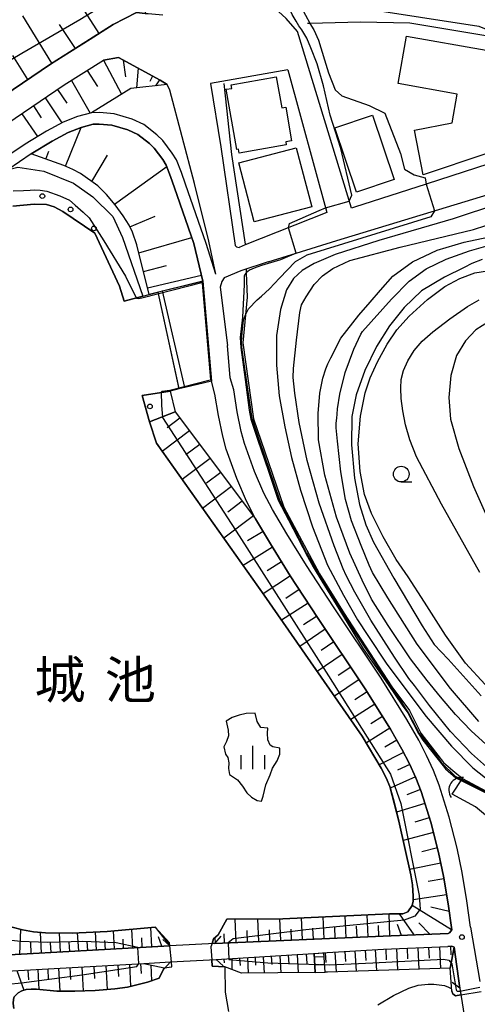
# Model space of a CAD drawing. Extents: x -22000 to -20000, y 93000 to 94500.
# Drawn here: x -21887 to -21814, y 94102 to 94260 of the extents above; entities that cross this region are included whole.
import ezdxf
from ezdxf.enums import TextEntityAlignment as Align

# ---------------------------------------------------------------- set-up
doc = ezdxf.new("R2010")
doc.units = 0
for name, color, linetype in [('2101000', 7, 'Continuous'), ('2203000', 5, 'Continuous'), ('2203990', 5, 'Continuous'), ('2214000', 3, 'Continuous'), ('2214111', 3, 'Continuous'), ('2214121', 3, 'Continuous'), ('2214990', 3, 'Continuous'), ('3001000', 4, 'Continuous'), ('4219000', 6, 'Continuous'), ('4219990', 1, 'Continuous'), ('5101000', 4, 'Continuous'), ('5101001', 4, 'Continuous'), ('5105000', 4, 'Continuous'), ('5105001', 4, 'Continuous'), ('6101110', 6, 'Continuous'), ('6101121', 6, 'Continuous'), ('6101990', 6, 'Continuous'), ('6110000', 1, 'Continuous'), ('6110110', 1, 'Continuous'), ('6110120', 1, 'Continuous'), ('6110990', 1, 'Continuous'), ('6301000', 3, 'Continuous'), ('6331000', 2, 'Continuous'), ('6334000', 2, 'Continuous'), ('7101000', 4, 'Continuous'), ('7102000', 2, 'Continuous'), ('7102001', 8, 'Continuous'), ('7312000', 4, 'Continuous'), ('8151000', 5, 'Continuous')]:
    doc.layers.add(name, color=color, linetype=linetype)
doc.styles.add('ＭＳ ゴシック', font='txt')

# ---------------------------------------------------------------- blocks, each defined once
blk = doc.blocks.new('611099')
at = {"layer": '6110990'}
blk.add_circle((0, 0), 0.15, dxfattribs=at)
blk = doc.blocks.new('633100')
at = {"layer": '6331000'}
blk.add_lwpolyline([(0, -0.5), (0.67, -0.5)], dxfattribs=at)
blk.add_circle((0, 0), 0.5, dxfattribs=at)
blk = doc.blocks.new('633400')
at = {"layer": '6334000'}
for points in [[(0, -0.75), (0, 0.75)], [(-0.75, -0.75), (-0.75, 0.15)], [(0.75, -0.75), (0.75, 0.15)]]:
    blk.add_lwpolyline(points, dxfattribs=at)
blk = doc.blocks.new('731200')
at = {"layer": '7312000'}
blk.add_circle((0, 0), 0.15, dxfattribs=at)
blk = doc.blocks.new('421900')
at = {"layer": '4219990'}
blk.add_arc((-0.313, 0), 0.812, 292.61987, 67.38013, dxfattribs=at)

msp = doc.modelspace()

# ---------------------------------------------------------------- linework, layer by layer
at = {"layer": '2101000', "flags": 128}
for points in [[(-21781.51, 94246.29), (-21782.46, 94246.03), (-21788.34, 94244.14), (-21810.02, 94237.19), (-21822.05, 94233.32), (-21833.46, 94229.66), (-21833.97, 94229.5), (-21842.59, 94257.69), (-21844.39, 94259.76), (-21847.49, 94262.6), (-21849.67, 94266.68), (-21849.22, 94271.28), (-21847.58, 94277.66)], [(-21973.22, 94193.78), (-21970.2, 94195.44), (-21962.1, 94200.48), (-21948.51, 94208.92), (-21911.96, 94232.24), (-21882.06, 94252.51), (-21879.01, 94254.43), (-21875.75, 94256.49), (-21872.06, 94258.81), (-21868.31, 94260.74), (-21866.96, 94260.61), (-21866.47, 94260.57), (-21864.13, 94260.35)], [(-21971.04, 94189.52), (-21967.85, 94192.19), (-21959.93, 94197.12), (-21946.38, 94205.54), (-21909.76, 94228.9), (-21879.87, 94249.17), (-21873.62, 94253.11)], [(-21855.65, 94218.92), (-21856.79, 94224.24), (-21859.03, 94233.42), (-21863.02, 94248.33), (-21863.45, 94249.24), (-21864.53, 94249.95), (-21871.2, 94253.53), (-21873.62, 94253.11)], [(-21844.15, 94251.58), (-21856.48, 94249.38)], [(-21844.15, 94251.58), (-21837.91, 94228.81)], [(-21856.48, 94249.38), (-21854.82, 94239.29), (-21852.57, 94223.55), (-21852.32, 94223.3), (-21851.93, 94223.22)], [(-21847.3, 94220.94), (-21842.8, 94222.31), (-21836.3, 94224.3), (-21809.15, 94232.57), (-21788.53, 94238.86), (-21770.84, 94244.25), (-21761.63, 94247.08)], [(-21855.65, 94218.92), (-21857.2, 94223.82), (-21860.5, 94233.3), (-21861.13, 94235.19), (-21861.93, 94237.19), (-21862.6, 94238.3), (-21864.1, 94240.28), (-21865.05, 94241.22), (-21867.16, 94242.84), (-21869.03, 94243.72), (-21871.92, 94244.56), (-21874.24, 94244.79), (-21875.51, 94244.74), (-21877.77, 94244.14), (-21880.04, 94243.24), (-21882.73, 94241.81), (-21886.14, 94239.72), (-21895.72, 94233.3)], [(-21859.17, 94223.83), (-21862.26, 94232.71), (-21862.87, 94234.55), (-21863.6, 94236.37), (-21864.13, 94237.26), (-21865.5, 94239.05), (-21866.27, 94239.82), (-21868.13, 94241.25), (-21869.69, 94241.98), (-21872.27, 94242.73), (-21874.3, 94242.93), (-21875.24, 94242.9), (-21877.19, 94242.38), (-21879.26, 94241.56), (-21881.81, 94240.2), (-21885.14, 94238.16), (-21888.92, 94235.62)], [(-21837.91, 94228.81), (-21850.95, 94223.61), (-21851.93, 94223.22)], [(-21849.28, 94179.88), (-21850.74, 94182.67), (-21852.29, 94186.32), (-21853.97, 94190.99), (-21854.54, 94193.09), (-21855.22, 94196.38), (-21855.78, 94199.8), (-21856.35, 94201.87), (-21857.74, 94217.83), (-21859.17, 94223.83)], [(-21847.3, 94220.94), (-21851.65, 94219.48), (-21854.31, 94218.38), (-21854.71, 94217.79), (-21854.93, 94216.89), (-21853.78, 94207.56)], [(-21814.92, 94114.63), (-21815.51, 94118.84), (-21816.26, 94123.34), (-21817.06, 94127.27), (-21818.35, 94132.22), (-21819.93, 94137.34), (-21820.84, 94139.66), (-21821.95, 94142.06), (-21823.22, 94144.51), (-21825.1, 94147.83), (-21829.22, 94154.39), (-21836.86, 94165.78), (-21841.17, 94172.41), (-21844.32, 94177.44), (-21846.61, 94181.36), (-21847.97, 94183.98), (-21849.44, 94187.44), (-21851.05, 94191.91), (-21851.57, 94193.8), (-21852.21, 94196.93), (-21852.79, 94200.45), (-21853.33, 94202.41), (-21853.78, 94207.56)], [(-21817.94, 94114.21), (-21818.53, 94118.37), (-21819.27, 94122.78), (-21820.03, 94126.58), (-21821.29, 94131.38), (-21822.82, 94136.33), (-21823.65, 94138.47), (-21824.69, 94140.72), (-21825.9, 94143.06), (-21827.72, 94146.26), (-21831.78, 94152.73), (-21839.41, 94164.1), (-21843.75, 94170.77), (-21846.93, 94175.85), (-21849.28, 94179.88)], [(-21956.04, 94149.05), (-21954.83, 94146.87), (-21953.32, 94145.05), (-21952.64, 94144.34), (-21951.42, 94143.4), (-21949.89, 94142.51), (-21947.3, 94141.28), (-21943.27, 94139.54), (-21934.24, 94135.54), (-21919.57, 94129.22), (-21909.3, 94124.81), (-21902.65, 94121.78), (-21899.97, 94120.35), (-21898.32, 94119.27), (-21896.77, 94117.65), (-21895.47, 94115.93), (-21894.85, 94114.76), (-21893.47, 94111.39), (-21892.7, 94110.33), (-21891.57, 94110.04), (-21863.02, 94111.67)], [(-21814.92, 94114.63), (-21813.47, 94105.94)], [(-21855.81, 94112.05), (-21828.91, 94113.19), (-21818.5, 94113.63), (-21818.28, 94113.72), (-21817.94, 94114.21)], [(-21855.81, 94112.05), (-21863.02, 94111.67)], [(-21837.87, 94110.56), (-21828.82, 94111.12), (-21818.54, 94111.56)], [(-21817.56, 94111.45), (-21817.94, 94111.59), (-21818.54, 94111.56)], [(-21855.59, 94109.45), (-21840.02, 94110.42)], [(-21840.02, 94110.42), (-21837.87, 94110.56)], [(-21816.63, 94104.89), (-21817.56, 94111.45)], [(-21891.07, 94107.48), (-21867.16, 94108.85)], [(-21867.16, 94108.85), (-21862.88, 94109.1)], [(-21862.88, 94109.1), (-21855.59, 94109.45)], [(-21816.63, 94104.89), (-21815.56, 94098.18)]]:
    msp.add_lwpolyline(points, dxfattribs=at)
at = {"layer": '2203000', "flags": 128}
for points in [[(-21855.81, 94112.05), (-21863.02, 94111.67)], [(-21862.88, 94109.1), (-21855.59, 94109.45)], [(-21816.63, 94104.89), (-21815.56, 94098.18)]]:
    msp.add_lwpolyline(points, dxfattribs=at)
at = {"layer": '2203990', "flags": 128}
for points in [[(-21855.81, 94112.05), (-21854.8, 94113.17)], [(-21863.02, 94111.67), (-21864.14, 94112.67)], [(-21862.88, 94109.1), (-21863.88, 94107.99)], [(-21855.59, 94109.45), (-21854.48, 94108.44)], [(-21816.63, 94104.89), (-21817.85, 94105.77)]]:
    msp.add_lwpolyline(points, dxfattribs=at)
at = {"layer": '2214000', "flags": 128}
for points in [[(-21839.78, 94107.37), (-21839.94, 94110.43)], [(-21838.18, 94107.42), (-21838.37, 94110.53)]]:
    msp.add_lwpolyline(points, dxfattribs=at)
at = {"layer": '2214111', "flags": 128}
msp.add_lwpolyline([(-21839.94, 94110.43), (-21838.37, 94110.53)], dxfattribs=at)
at = {"layer": '2214121', "flags": 128}
msp.add_lwpolyline([(-21839.78, 94107.37), (-21838.18, 94107.42)], dxfattribs=at)
at = {"layer": '2214990', "flags": 128}
for points in [[(-21839.91, 94109.87), (-21838.33, 94109.95)], [(-21839.84, 94108.62), (-21838.26, 94108.7)]]:
    msp.add_lwpolyline(points, dxfattribs=at)
at = {"layer": '3001000', "flags": 128}
for points in [[(-21826.52, 94249.39), (-21825.18, 94256.97), (-21812.45, 94254.71), (-21812.32, 94238.21), (-21822.48, 94234.83), (-21823.87, 94241.95), (-21817.89, 94243.12), (-21817.07, 94247.72), (-21826.52, 94249.39)], [(-21852.3, 94238.87), (-21853.97, 94248.48), (-21853.07, 94248.63), (-21853.17, 94249.21), (-21845.98, 94250.47), (-21845.12, 94245.49), (-21844.48, 94245.6), (-21843.54, 94240.22), (-21844.47, 94240.06), (-21844.39, 94239.6), (-21851.93, 94238.29), (-21852.04, 94238.92), (-21852.3, 94238.87)], [(-21836.64, 94242.31), (-21830.6, 94244.34), (-21827.14, 94234.09), (-21833.18, 94232.05), (-21836.64, 94242.31)], [(-21842.81, 94239.15), (-21840.32, 94229.7), (-21849.51, 94227.28), (-21851.99, 94236.73), (-21842.81, 94239.15)]]:
    msp.add_lwpolyline(points, close=True, dxfattribs=at)
at = {"layer": '5101000', "flags": 128}
for points in [[(-21816.2, 94138.38), (-21812.45, 94136.35), (-21808.3, 94132.9), (-21808.15, 94132.77), (-21805.97, 94127.16), (-21805.1, 94122.28), (-21804.47, 94115.8), (-21803.88, 94111.49), (-21802.59, 94107.16), (-21800.97, 94104.91), (-21799.27, 94102.99)], [(-21805.54, 94106.56), (-21806.82, 94110.85), (-21807.45, 94115.45), (-21808.08, 94121.87), (-21808.87, 94126.35), (-21810.66, 94130.96), (-21814.15, 94133.85), (-21817.88, 94135.89)]]:
    msp.add_lwpolyline(points, dxfattribs=at)
at = {"layer": '5101001', "flags": 128}
msp.add_lwpolyline([(-21817.88, 94135.89), (-21816.2, 94138.38)], dxfattribs=at)
at = {"layer": '5105000', "flags": 128}
for points in [[(-21867.3, 94215.43), (-21866.32, 94215.69), (-21864.92, 94216.07), (-21861.65, 94201.15), (-21861.54, 94200.61), (-21862.94, 94200.27)], [(-21866.24, 94195.37), (-21865.15, 94191.96), (-21847.94, 94167.68), (-21832.23, 94145.15), (-21829.22, 94140.04), (-21828.43, 94138.51)], [(-21846.6, 94140.03), (-21845.85, 94141.18), (-21845.39, 94142.25), (-21845.41, 94143.21), (-21846.56, 94143.44), (-21846.94, 94143.69), (-21847.35, 94144.57), (-21847.4, 94145.61), (-21847.32, 94146.44), (-21848.46, 94146.54), (-21849.03, 94147.46), (-21849.35, 94148.84), (-21850.8, 94148.74), (-21851.94, 94148.48), (-21853.03, 94148.13), (-21853.99, 94147.52), (-21853.66, 94146.08), (-21853.6, 94145.18), (-21853.95, 94144.29), (-21854.34, 94143.44), (-21854.12, 94142.28), (-21853.72, 94141.71), (-21853.58, 94140.88), (-21853.6, 94139.99), (-21853.48, 94139), (-21852.2, 94138.18), (-21851.4, 94137.18), (-21850.69, 94136.11), (-21849.93, 94135.4), (-21849.05, 94134.86), (-21848.36, 94134.77), (-21848.06, 94135.56), (-21847.64, 94137.37), (-21846.98, 94138.96), (-21846.6, 94140.03)], [(-21828.43, 94138.51), (-21827.84, 94137.12), (-21827.17, 94134.84), (-21826.39, 94131.56), (-21824.49, 94122.98), (-21824.23, 94121.4), (-21824.08, 94119.6), (-21824.12, 94118.78), (-21824.28, 94118.12), (-21824.95, 94117.09), (-21825.75, 94116.77), (-21827.87, 94116.76), (-21844.95, 94115.99), (-21853.91, 94115.89), (-21855.25, 94113.42), (-21856, 94112.79), (-21856.25, 94112.03)], [(-21862.98, 94111.67), (-21863.03, 94112.15), (-21865.32, 94114.63), (-21872.99, 94113.95), (-21878.59, 94113.66), (-21882.89, 94113.73), (-21884.81, 94113.9), (-21886.54, 94114.19), (-21888.22, 94114.63), (-21889.01, 94114.92), (-21889.8, 94115.42), (-21890.56, 94116.14)], [(-21887.96, 94101.62), (-21888.04, 94102.44), (-21887.99, 94103.12), (-21887.88, 94103.48), (-21887.24, 94104.14), (-21886.66, 94104.47), (-21885.96, 94104.65), (-21885.16, 94104.72), (-21884.3, 94104.71), (-21881.07, 94104.43), (-21878.2, 94104.41), (-21874.94, 94104.51), (-21871.79, 94104.76), (-21869.79, 94105.06), (-21866.57, 94105.86), (-21864.73, 94106.49), (-21863.89, 94108.12), (-21862.66, 94108.29), (-21862.74, 94109.1)], [(-21856.3, 94109.42), (-21856.24, 94108.39), (-21854.21, 94108.3), (-21854.18, 94104.25), (-21853.63, 94101.16)], [(-21829.73, 94102.24), (-21827.23, 94103.73), (-21824.77, 94104.91), (-21823.3, 94105.36), (-21821.73, 94105.52), (-21820.82, 94105.51), (-21819.12, 94105.3), (-21818.48, 94105.07), (-21818.05, 94104.81), (-21817.91, 94104.4)]]:
    msp.add_lwpolyline(points, dxfattribs=at)
at = {"layer": '5105001', "flags": 128}
for points in [[(-21888.07, 94229.81), (-21884.69, 94230.13), (-21882.72, 94230.05), (-21881.48, 94229.68), (-21880.12, 94228.95), (-21875, 94225.49), (-21871.07, 94217.01), (-21870.29, 94214.64), (-21867.3, 94215.43)], [(-21862.94, 94200.27), (-21867.41, 94199.58)], [(-21867.41, 94199.58), (-21866.24, 94195.37)], [(-21862.74, 94109.1), (-21862.98, 94111.67)], [(-21856.25, 94112.03), (-21856.43, 94111.48), (-21856.3, 94109.42)], [(-21817.91, 94104.4), (-21817.77, 94103.98), (-21817.35, 94103.69), (-21816.47, 94103.84)], [(-21816.47, 94103.84), (-21813.23, 94104.38)]]:
    msp.add_lwpolyline(points, dxfattribs=at)
at = {"layer": '6101110', "flags": 128}
for points in [[(-21864.68, 94276.24), (-21866.03, 94267.01), (-21866.96, 94260.61), (-21868.31, 94260.74), (-21872.06, 94258.81), (-21879.01, 94254.43), (-21882.06, 94252.51), (-21911.96, 94232.24), (-21948.51, 94208.92), (-21962.1, 94200.48), (-21970.2, 94195.44), (-21973.22, 94193.78), (-21981, 94192.04)], [(-21968.15, 94170.82), (-21971.76, 94176.54), (-21971.78, 94176.65), (-21973.02, 94182.04), (-21972.42, 94185.64), (-21971.04, 94189.52), (-21967.85, 94192.19), (-21959.93, 94197.12), (-21946.38, 94205.54), (-21909.76, 94228.9), (-21879.87, 94249.17), (-21873.62, 94253.11), (-21871.2, 94253.53), (-21864.53, 94249.95), (-21863.45, 94249.24)], [(-21866.32, 94215.69), (-21868.28, 94223.65), (-21868.96, 94225.67), (-21869.51, 94226.79), (-21870.46, 94228.27), (-21871.73, 94230), (-21873.14, 94231.69), (-21874.5, 94233.04), (-21877.27, 94235.04), (-21878.49, 94235.68), (-21879.94, 94236.3), (-21885.14, 94238.16)], [(-21862.13, 94196.93), (-21849.28, 94179.88), (-21846.93, 94175.85), (-21843.75, 94170.77), (-21839.41, 94164.1), (-21831.78, 94152.73), (-21827.72, 94146.26), (-21825.9, 94143.06), (-21824.69, 94140.72), (-21823.65, 94138.47), (-21822.82, 94136.33), (-21821.29, 94131.38), (-21820.03, 94126.58), (-21819.27, 94122.78), (-21818.53, 94118.37), (-21817.94, 94114.21), (-21818.28, 94113.72), (-21818.5, 94113.63), (-21828.91, 94113.19), (-21855.81, 94112.05)], [(-21863.02, 94111.67), (-21891.57, 94110.04), (-21892.7, 94110.33), (-21893.47, 94111.39), (-21894.85, 94114.76), (-21895.47, 94115.93), (-21896.77, 94117.65), (-21898.32, 94119.27), (-21899.97, 94120.35), (-21902.65, 94121.78), (-21909.3, 94124.81), (-21919.57, 94129.22), (-21934.24, 94135.54), (-21943.27, 94139.54), (-21947.3, 94141.28), (-21949.89, 94142.51), (-21951.42, 94143.4), (-21952.64, 94144.34), (-21953.32, 94145.05), (-21954.83, 94146.87), (-21956.04, 94149.05), (-21960.76, 94159.33), (-21963.77, 94166.13), (-21965.08, 94169.32)], [(-21838.37, 94110.53), (-21837.87, 94110.56), (-21828.82, 94111.12), (-21818.54, 94111.56), (-21817.94, 94111.59), (-21817.56, 94111.45)], [(-21855.59, 94109.45), (-21840.02, 94110.42), (-21839.94, 94110.43)], [(-21891.29, 94099.11), (-21892.64, 94106.9), (-21892.55, 94107.25), (-21892.09, 94107.39), (-21891.07, 94107.48), (-21867.16, 94108.85), (-21863.89, 94108.12)]]:
    msp.add_lwpolyline(points, dxfattribs=at)
at = {"layer": '6101121', "flags": 128}
for points in [[(-21863.45, 94249.24), (-21869.24, 94248.58), (-21875.51, 94244.74), (-21877.77, 94244.14), (-21880.04, 94243.24), (-21882.73, 94241.81), (-21886.14, 94239.72), (-21895.72, 94233.3)], [(-21885.14, 94238.16), (-21881.81, 94240.2), (-21879.26, 94241.56), (-21877.19, 94242.38), (-21875.24, 94242.9), (-21874.3, 94242.93), (-21872.27, 94242.73), (-21869.69, 94241.98), (-21868.13, 94241.25), (-21866.27, 94239.82), (-21865.5, 94239.05), (-21864.13, 94237.26), (-21863.6, 94236.37), (-21862.87, 94234.55), (-21862.26, 94232.71), (-21859.17, 94223.83), (-21857.74, 94217.83), (-21866.32, 94215.69)], [(-21855.81, 94112.05), (-21856.25, 94112.03), (-21856, 94112.79), (-21855.25, 94113.42), (-21853.91, 94115.89), (-21844.95, 94115.99), (-21827.87, 94116.76), (-21825.75, 94116.77), (-21824.95, 94117.09), (-21824.28, 94118.12), (-21824.12, 94118.78), (-21824.08, 94119.6), (-21824.23, 94121.4), (-21824.49, 94122.98), (-21826.39, 94131.56), (-21827.84, 94137.12), (-21828.43, 94138.51), (-21829.22, 94140.04), (-21832.23, 94145.15), (-21847.94, 94167.68), (-21865.15, 94191.96), (-21866.24, 94195.37), (-21862.13, 94196.93)], [(-21888.22, 94114.63), (-21886.54, 94114.19), (-21884.81, 94113.9), (-21882.89, 94113.73), (-21878.59, 94113.66), (-21872.99, 94113.95), (-21865.32, 94114.63), (-21863.02, 94111.67)], [(-21839.94, 94110.43), (-21839.78, 94107.37), (-21839.92, 94107.37), (-21851.52, 94107.28), (-21854.21, 94108.3), (-21856.24, 94108.39), (-21856.3, 94109.42), (-21855.59, 94109.45)], [(-21817.56, 94111.45), (-21818.19, 94108.07), (-21837.77, 94107.43), (-21838.18, 94107.42), (-21838.37, 94110.53)], [(-21863.89, 94108.12), (-21864.73, 94106.49), (-21866.57, 94105.86), (-21869.79, 94105.06), (-21871.79, 94104.76), (-21874.94, 94104.51), (-21878.2, 94104.41), (-21881.07, 94104.43), (-21884.3, 94104.71), (-21885.16, 94104.72), (-21885.96, 94104.65), (-21886.66, 94104.47), (-21887.24, 94104.14), (-21887.88, 94103.48), (-21887.99, 94103.12), (-21888.04, 94102.44), (-21887.96, 94101.62)]]:
    msp.add_lwpolyline(points, dxfattribs=at)
at = {"layer": '6101990', "flags": 128}
for points in [[(-21874.32, 94257.39), (-21879.44, 94265.5)], [(-21881.85, 94252.64), (-21886.52, 94260.22)], [(-21878.08, 94255.01), (-21880.61, 94258.84)], [(-21885.71, 94250.03), (-21888.12, 94253.88)], [(-21873.61, 94253.11), (-21870.71, 94247.69)], [(-21870.47, 94253.13), (-21870.09, 94250.48)], [(-21876.2, 94251.49), (-21874.57, 94248.9)], [(-21868.05, 94251.84), (-21868.3, 94248.69)], [(-21865.76, 94250.6), (-21866.22, 94249.74)], [(-21864.66, 94250.01), (-21865.3, 94249.03)], [(-21880.95, 94248.44), (-21879.47, 94246.25)], [(-21878.74, 94249.88), (-21875.73, 94244.68)], [(-21863.6, 94249.34), (-21863.64, 94249.28)], [(-21882.93, 94247.09), (-21880.27, 94243.12)], [(-21884.81, 94245.82), (-21883.54, 94243.94)], [(-21886.63, 94244.58), (-21884.16, 94240.93)], [(-21879.69, 94236.2), (-21877.19, 94242.38)], [(-21882.83, 94237.33), (-21882.35, 94238.57)], [(-21875.46, 94233.73), (-21872.97, 94237.97)], [(-21871.84, 94230.13), (-21863.5, 94236.12)], [(-21869.37, 94226.51), (-21865.33, 94228.22)], [(-21867.96, 94222.35), (-21859.5, 94224.79)], [(-21867.23, 94219.39), (-21863.51, 94220.34)], [(-21866.59, 94216.78), (-21857.96, 94218.78)], [(-21861.38, 94195.93), (-21863.41, 94194.4)], [(-21859.85, 94193.9), (-21864.21, 94190.63)], [(-21858.21, 94191.72), (-21860.42, 94190.06)], [(-21856.54, 94189.52), (-21861.03, 94186.14)], [(-21854.86, 94187.28), (-21857.13, 94185.56)], [(-21853.14, 94185), (-21857.76, 94181.53)], [(-21851.41, 94182.7), (-21853.74, 94180.93)], [(-21849.64, 94180.36), (-21854.39, 94176.78)], [(-21848.08, 94177.83), (-21850.58, 94176.37)], [(-21846.61, 94175.35), (-21851.3, 94172.43)], [(-21845.14, 94173), (-21847.42, 94171.58)], [(-21843.72, 94170.73), (-21848.09, 94167.9)], [(-21842.3, 94168.55), (-21844.45, 94167.15)], [(-21840.91, 94166.4), (-21845.13, 94163.66)], [(-21839.53, 94164.28), (-21841.61, 94162.94)], [(-21838.16, 94162.23), (-21842.23, 94159.49)], [(-21836.79, 94160.19), (-21838.81, 94158.84)], [(-21835.44, 94158.17), (-21839.44, 94155.49)], [(-21834.09, 94156.17), (-21836.08, 94154.84)], [(-21832.76, 94154.19), (-21836.69, 94151.55)], [(-21831.46, 94152.22), (-21833.44, 94150.97)], [(-21830.22, 94150.24), (-21834.08, 94147.81)], [(-21829.01, 94148.31), (-21830.89, 94147.12)], [(-21827.82, 94146.42), (-21831.58, 94144.06)], [(-21826.72, 94144.49), (-21828.64, 94143.4)], [(-21825.65, 94142.56), (-21829.52, 94140.56)], [(-21824.65, 94140.62), (-21826.62, 94139.72)], [(-21823.74, 94138.65), (-21827.76, 94136.82)], [(-21822.93, 94136.6), (-21825.09, 94135.75)], [(-21822.22, 94134.39), (-21826.76, 94132.98)], [(-21821.52, 94132.11), (-21823.85, 94131.39)], [(-21820.86, 94129.76), (-21825.71, 94128.49)], [(-21820.23, 94127.33), (-21822.7, 94126.69)], [(-21819.68, 94124.84), (-21824.68, 94123.83)], [(-21819.2, 94122.34), (-21821.72, 94121.92)], [(-21818.77, 94119.82), (-21824.11, 94118.99)], [(-21817.96, 94114.19), (-21824.28, 94118.12)], [(-21818.36, 94117.15), (-21821.27, 94117.85)], [(-21838.32, 94112.79), (-21838.47, 94116.28)], [(-21834.82, 94112.94), (-21834.97, 94116.44)], [(-21831.32, 94113.09), (-21831.47, 94116.59)], [(-21827.81, 94113.24), (-21827.96, 94116.75)], [(-21823.93, 94113.4), (-21826.29, 94116.77)], [(-21852.41, 94112.19), (-21852.57, 94115.91)], [(-21848.79, 94112.35), (-21848.94, 94115.94)], [(-21845.28, 94112.5), (-21845.42, 94115.98)], [(-21841.8, 94112.65), (-21841.95, 94116.12)], [(-21833.07, 94113.02), (-21833.15, 94114.77)], [(-21829.57, 94113.16), (-21829.64, 94114.92)], [(-21825.98, 94113.32), (-21826.61, 94115.04)], [(-21821.42, 94113.51), (-21823.18, 94115.3)], [(-21886.97, 94110.3), (-21886.82, 94114.26)], [(-21883.53, 94110.5), (-21883.67, 94113.8)], [(-21880.46, 94110.67), (-21880.62, 94113.69)], [(-21877.56, 94110.84), (-21877.74, 94113.71)], [(-21874.7, 94111), (-21874.88, 94113.85)], [(-21871.84, 94111.16), (-21872.02, 94114.04)], [(-21868.9, 94111.33), (-21869.08, 94114.3)], [(-21865.87, 94111.51), (-21866.05, 94114.56)], [(-21864.27, 94111.6), (-21864.79, 94113.11)], [(-21854.27, 94112.12), (-21854.33, 94113.56)], [(-21850.59, 94112.27), (-21850.66, 94114.1)], [(-21847.02, 94112.42), (-21847.09, 94114.19)], [(-21843.54, 94112.57), (-21843.61, 94114.31)], [(-21840.06, 94112.72), (-21840.13, 94114.46)], [(-21836.57, 94112.87), (-21836.65, 94114.61)], [(-21885.18, 94110.4), (-21885.23, 94112.19)], [(-21881.97, 94110.59), (-21882.05, 94112.15)], [(-21879, 94110.76), (-21879.08, 94112.21)], [(-21876.13, 94110.92), (-21876.22, 94112.35)], [(-21873.28, 94111.08), (-21873.37, 94112.5)], [(-21870.39, 94111.25), (-21870.48, 94112.71)], [(-21867.4, 94111.42), (-21867.49, 94112.92)], [(-21855.71, 94112.05), (-21855.75, 94113)], [(-21819.9, 94111.5), (-21819.75, 94108.02)], [(-21818.16, 94111.58), (-21818.1, 94110.23)], [(-21848.09, 94109.92), (-21847.93, 94107.31)], [(-21846.78, 94110), (-21846.7, 94108.66)], [(-21845.44, 94110.08), (-21845.27, 94107.33)], [(-21844.06, 94110.17), (-21843.97, 94108.75)], [(-21842.64, 94110.26), (-21842.47, 94107.35)], [(-21841.19, 94110.35), (-21841.09, 94108.85)], [(-21838.16, 94110.54), (-21838.06, 94108.98)], [(-21836.6, 94110.64), (-21836.41, 94107.48)], [(-21835.03, 94110.73), (-21834.93, 94109.13)], [(-21833.42, 94110.83), (-21833.22, 94107.58)], [(-21831.8, 94110.94), (-21831.69, 94109.29)], [(-21830.15, 94111.04), (-21829.94, 94107.69)], [(-21828.47, 94111.14), (-21828.4, 94109.44)], [(-21826.78, 94111.21), (-21826.63, 94107.8)], [(-21825.07, 94111.28), (-21825, 94109.57)], [(-21823.36, 94111.35), (-21823.21, 94107.91)], [(-21821.63, 94111.43), (-21821.56, 94109.7)], [(-21875.17, 94108.39), (-21875.06, 94106.45)], [(-21873.23, 94108.5), (-21873.02, 94104.67)], [(-21871.31, 94108.61), (-21871.21, 94106.74)], [(-21869.44, 94108.72), (-21869.28, 94105.19)], [(-21867.67, 94108.82), (-21867.58, 94107.23)], [(-21866.06, 94108.61), (-21865.95, 94106.08)], [(-21854.35, 94109.53), (-21854.31, 94108.91)], [(-21853.1, 94109.61), (-21853.09, 94107.87)], [(-21851.85, 94109.68), (-21851.78, 94108.52)], [(-21850.6, 94109.76), (-21850.46, 94107.29)], [(-21849.36, 94109.84), (-21849.28, 94108.57)], [(-21887.43, 94107.69), (-21886.34, 94104.55)], [(-21885.67, 94107.79), (-21885.58, 94106.24)], [(-21884.12, 94107.88), (-21883.95, 94104.68)], [(-21882.52, 94107.97), (-21882.42, 94106.25)], [(-21880.8, 94108.07), (-21880.6, 94104.42)], [(-21878.97, 94108.18), (-21878.87, 94106.29)], [(-21877.09, 94108.28), (-21876.87, 94104.45)]]:
    msp.add_lwpolyline(points, dxfattribs=at)
at = {"layer": '6110000', "flags": 128}
for points in [[(-21854.39, 94249.39), (-21853.14, 94238.06), (-21850.98, 94223.76)], [(-21850.98, 94223.76), (-21850.95, 94223.61)], [(-21850.82, 94219.76), (-21850.8, 94219.18), (-21850.64, 94215.26), (-21850.92, 94212.44), (-21851.35, 94207.97), (-21849.62, 94195.86), (-21844.76, 94181.73)], [(-21866.32, 94215.69), (-21864.92, 94216.07), (-21864.16, 94216.26), (-21857.74, 94217.83), (-21856.35, 94201.87), (-21860.58, 94200.84), (-21861.54, 94200.61), (-21862.94, 94200.27)], [(-21864.92, 94216.07), (-21861.54, 94200.61)], [(-21860.58, 94200.84), (-21864.16, 94216.26)], [(-21844.76, 94181.73), (-21839.07, 94171.08), (-21835.14, 94164.74), (-21827.5, 94153.03)], [(-21827.5, 94153.03), (-21824.68, 94149.26), (-21822.9, 94145.63), (-21819.28, 94140.92), (-21817.74, 94139.65)], [(-21817.74, 94139.65), (-21816.2, 94138.38)], [(-21816.2, 94138.38), (-21812.45, 94136.35), (-21808.3, 94132.9), (-21808.15, 94132.77), (-21805.97, 94127.16), (-21805.1, 94122.28), (-21804.47, 94115.8), (-21803.88, 94111.49), (-21802.59, 94107.16), (-21800.97, 94104.91), (-21799.27, 94102.99)], [(-21805.54, 94106.56), (-21806.82, 94110.85), (-21807.45, 94115.45), (-21808.08, 94121.87), (-21808.87, 94126.35), (-21810.66, 94130.96), (-21814.15, 94133.85), (-21817.88, 94135.89)]]:
    msp.add_lwpolyline(points, dxfattribs=at)
at = {"layer": '6110110', "flags": 128}
for points in [[(-21964.14, 94169.74), (-21965.2, 94174.42), (-21965.54, 94178.02), (-21964.69, 94182.33), (-21963.01, 94186.63), (-21960.42, 94189.85), (-21960.04, 94190.11), (-21956.55, 94192.34), (-21950.98, 94195.76), (-21935.24, 94205.92), (-21919.8, 94215.85), (-21907.33, 94223.7), (-21894.7, 94231.75), (-21888.93, 94235.63), (-21887.31, 94236.02), (-21883.15, 94235.41), (-21878.39, 94233.48), (-21875.3, 94231.31), (-21872.1, 94228.18), (-21870.56, 94224.82), (-21867.3, 94215.43)], [(-21862.94, 94200.27), (-21862.13, 94196.93)], [(-21817.56, 94111.45), (-21816.63, 94104.89)]]:
    msp.add_lwpolyline(points, dxfattribs=at)
at = {"layer": '6110120', "flags": 128}
for points in [[(-21867.3, 94215.43), (-21870.29, 94214.64), (-21871.07, 94217.01), (-21875, 94225.49), (-21880.12, 94228.95), (-21881.48, 94229.68), (-21882.72, 94230.05), (-21884.69, 94230.13), (-21888.07, 94229.81)], [(-21862.13, 94196.93), (-21866.24, 94195.37), (-21867.41, 94199.58), (-21862.94, 94200.27)], [(-21816.63, 94104.89), (-21816.47, 94103.84), (-21817.35, 94103.69), (-21817.77, 94103.98), (-21817.91, 94104.4), (-21818.19, 94108.07), (-21817.56, 94111.45)]]:
    msp.add_lwpolyline(points, dxfattribs=at)
at = {"layer": '6301000', "flags": 128}
msp.add_lwpolyline([(-21811.51, 94256.87), (-21824.63, 94259.05), (-21832.5, 94259.22), (-21840.61, 94258.99), (-21841, 94258.98)], dxfattribs=at)
at = {"layer": '7101000', "flags": 128}
for points in [[(-21832.24, 94261.45), (-21813.61, 94258.55), (-21810.25, 94257.2), (-21809.23, 94255.26), (-21809.44, 94253.94), (-21810.32, 94252.55)], [(-21810.44, 94230.17), (-21817.7, 94227.78), (-21829.61, 94224.33), (-21836.58, 94222.06), (-21839.94, 94220.64), (-21841.86, 94219.51), (-21843.22, 94218.25), (-21844.33, 94216.45), (-21845.33, 94213.31), (-21845.96, 94209.16), (-21845.97, 94204.42), (-21845.51, 94199.5), (-21844.64, 94194.54), (-21843.53, 94189.64), (-21842.09, 94184.43), (-21840.19, 94178.57), (-21837.8, 94172.48), (-21835.23, 94167.66), (-21833, 94163.75), (-21831.33, 94161.21), (-21828.3, 94156.67), (-21822.01, 94148.27), (-21818, 94143.52), (-21814.54, 94140.1), (-21811.28, 94137.46)], [(-21812.57, 94153.42), (-21815.72, 94156.83), (-21818.92, 94161.27), (-21822.29, 94166.56), (-21824.91, 94170.6), (-21826.81, 94173.36), (-21828.92, 94176.98), (-21830.78, 94180.71), (-21831.87, 94183.76), (-21832.58, 94187.41), (-21832.9, 94191.85), (-21832.51, 94196.28), (-21831.76, 94199.98), (-21830.99, 94202.39), (-21829.81, 94204.92), (-21828.26, 94207.75), (-21826.73, 94210.03), (-21824.73, 94212.25), (-21821.79, 94214.9), (-21819.03, 94216.96), (-21816.64, 94218.25), (-21814.23, 94219.17), (-21809.24, 94219.98)]]:
    msp.add_lwpolyline(points, dxfattribs=at)
at = {"layer": '7102000', "flags": 128}
for points in [[(-21833.9, 94231.57), (-21835.64, 94239.01), (-21837.36, 94244.33), (-21838.44, 94249.03), (-21839.46, 94252.56), (-21840.47, 94255.1), (-21841.09, 94256.62), (-21841.9, 94257.96), (-21842.36, 94258.63), (-21842.8, 94259.34), (-21843.42, 94260.44), (-21846.18, 94266.12), (-21846.45, 94267.1), (-21846.72, 94268.13), (-21846.96, 94269.11), (-21847.06, 94269.94), (-21847.23, 94272.42), (-21847.17, 94273.99)], [(-21841.99, 94261.6), (-21840.64, 94259.04), (-21840.61, 94258.99), (-21839.96, 94257.96), (-21839.24, 94256.34), (-21838.29, 94253.18), (-21837.62, 94251.12), (-21836.58, 94248.39), (-21835.48, 94247.45), (-21831.11, 94245.89), (-21828.61, 94244.64), (-21826.11, 94238.23), (-21825.48, 94235.73), (-21823.92, 94234.8), (-21822.2, 94234.33), (-21822.05, 94233.32)], [(-21834.31, 94230.62), (-21833.9, 94231.57)], [(-21844.04, 94226.36), (-21843.88, 94227.04), (-21839.11, 94229.12), (-21838.12, 94229.56)], [(-21812.4, 94140.24), (-21814.79, 94142.4), (-21818.16, 94145.9), (-21821.5, 94150.03), (-21823.91, 94153.23), (-21824.8, 94154.34), (-21827.1, 94157.76), (-21830.87, 94163.65), (-21833.45, 94168.15), (-21834.82, 94170.83), (-21835.31, 94171.86), (-21836.72, 94175.56), (-21839.13, 94182.34), (-21841.03, 94189.17), (-21842.31, 94195.25), (-21843, 94199.91), (-21843.28, 94202.45), (-21843.21, 94203.89), (-21842.75, 94208.39), (-21842.23, 94212.83), (-21841.95, 94214.04), (-21841.2, 94215.31), (-21839.92, 94217.27), (-21838.61, 94218.7), (-21836.93, 94219.85), (-21834.2, 94221.12), (-21826.18, 94223.28), (-21814.48, 94226.09), (-21808.53, 94228)], [(-21820.69, 94229.06), (-21821.3, 94228.12), (-21841.1, 94221.99), (-21842.98, 94220.89)], [(-21812.42, 94143.79), (-21814.84, 94145.99), (-21817.32, 94148.61), (-21819.71, 94151.44), (-21821.89, 94154.01), (-21824.51, 94157.49), (-21828.11, 94162.82), (-21830.74, 94167.04), (-21832.26, 94170.04), (-21834.23, 94174.4), (-21836.37, 94180.12), (-21838.24, 94186.81), (-21839.22, 94192.49), (-21839.3, 94196.69), (-21839, 94199.95), (-21838.53, 94202.31), (-21838.07, 94203.8), (-21837.74, 94204.64), (-21837.27, 94205.57), (-21835.64, 94208.7), (-21832.77, 94212.37), (-21830.95, 94214.45), (-21829.32, 94216.41), (-21827.36, 94218.64), (-21824.23, 94220.89), (-21820.29, 94222.8), (-21815.94, 94224.07), (-21811.17, 94225.06)], [(-21813.61, 94147.5), (-21818.14, 94152.76), (-21823.48, 94159.82), (-21828.15, 94167.22), (-21830.58, 94171.3), (-21831.13, 94172.45), (-21832.44, 94175.58), (-21833.94, 94179.55), (-21834.9, 94182.97), (-21835.65, 94187.38), (-21836.22, 94192.26), (-21836.42, 94194.4), (-21836.39, 94195.12), (-21836.31, 94195.92), (-21836.27, 94196.58), (-21836.19, 94197.42), (-21835.8, 94199.8), (-21834.95, 94203.21), (-21833.6, 94206.95), (-21832.48, 94209.38), (-21832.2, 94209.8), (-21827.56, 94214.96), (-21824.76, 94217.82), (-21822.04, 94219.79), (-21818.84, 94221.35), (-21815.09, 94222.69), (-21811.37, 94223.74)], [(-21842.8, 94222.31), (-21845.33, 94221.25), (-21848.34, 94220.31), (-21849.54, 94219.92), (-21850.24, 94219.59), (-21850.8, 94219.18)], [(-21850.91, 94212.45), (-21850.4, 94213.42), (-21849.03, 94214.82), (-21848.36, 94215.44), (-21847.08, 94216.6), (-21845.45, 94218.31), (-21842.98, 94220.89)], [(-21813.06, 94221.27), (-21814.71, 94220.66), (-21815.96, 94219.99), (-21819.08, 94218.47), (-21822.75, 94216.27), (-21825.56, 94213.64), (-21827.9, 94210.69), (-21829.95, 94207.39), (-21831.81, 94203.55), (-21833.23, 94199.67), (-21833.92, 94196.2), (-21833.96, 94191.7), (-21833.47, 94186.35), (-21832.67, 94182.14), (-21831.68, 94178.91), (-21830.44, 94176.11), (-21827.2, 94170.39), (-21822.65, 94162.76), (-21820.72, 94159.8), (-21818.53, 94157.45), (-21813.22, 94151.56)], [(-21813.47, 94171.27), (-21819.58, 94182.19), (-21823.56, 94189.74), (-21824.65, 94192.5), (-21825.33, 94194.87), (-21825.78, 94197.1), (-21826.01, 94199.1), (-21826.1, 94200.74), (-21826.03, 94202.1), (-21825.64, 94203.55), (-21824.94, 94205.1), (-21823.95, 94206.75), (-21822.69, 94208.25), (-21820.96, 94209.73), (-21818.22, 94211.83), (-21815.44, 94213.79), (-21813.57, 94214.85)], [(-21812.05, 94211.31), (-21814.06, 94210.06), (-21815.75, 94208.32), (-21817.15, 94205.93), (-21818.06, 94202.76), (-21818.41, 94199.26), (-21818.11, 94195.77), (-21816.8, 94191.08), (-21814.47, 94185.03), (-21811.5, 94178.31)]]:
    msp.add_lwpolyline(points, dxfattribs=at)
at = {"layer": '7102001', "flags": 128}
for points in [[(-21979.37, 94199.28), (-21978.69, 94198.88), (-21975.42, 94199.28), (-21972.6, 94200), (-21970.53, 94200.76), (-21968.68, 94201.67), (-21966.61, 94202.86), (-21949.27, 94213.99), (-21917.75, 94234.08), (-21900.5, 94245.75), (-21895.77, 94248.89), (-21886.65, 94254.27), (-21877.38, 94259.65), (-21870.65, 94263.78), (-21868.65, 94265.2), (-21867.07, 94266.3), (-21866.02, 94267.01)], [(-21822.05, 94233.32), (-21820.69, 94229.06)], [(-21888.02, 94232.24), (-21886.37, 94232.32), (-21885.32, 94232.38), (-21884.66, 94232.4), (-21883.73, 94232.34), (-21882.68, 94232.22), (-21880.57, 94231.47), (-21879.06, 94230.79), (-21878.15, 94229.99), (-21876.86, 94228.85), (-21875.9, 94227.93), (-21873.54, 94224.29), (-21870.11, 94218.65)], [(-21838.12, 94229.56), (-21834.31, 94230.62)], [(-21842.8, 94222.31), (-21844.04, 94226.36)], [(-21870.11, 94218.65), (-21869.29, 94217), (-21868.3, 94215.13), (-21867.95, 94215.07), (-21867.27, 94215.21), (-21857.89, 94217.6), (-21857.84, 94217.49), (-21856.49, 94202.11), (-21856.56, 94202.02), (-21863, 94200.34), (-21864.21, 94200.18), (-21864.38, 94200.12), (-21864.31, 94198.02), (-21864.17, 94196.05), (-21851.93, 94177.14), (-21837.65, 94154.78), (-21827.75, 94139.05), (-21826.08, 94134.4), (-21823.12, 94119.69), (-21822.99, 94117.51), (-21823.83, 94116.37), (-21825.53, 94115.75), (-21841.28, 94114.21), (-21852.86, 94112.79), (-21853.69, 94112.14), (-21853.58, 94109.49), (-21847.34, 94108.94), (-21837.46, 94108.63), (-21830.53, 94108.92), (-21819.25, 94109.53), (-21818.4, 94109.37), (-21817.94, 94108.75), (-21817.24, 94104.63), (-21817.19, 94104.49), (-21817.06, 94104.42), (-21816.65, 94104.4), (-21813.46, 94105.05)], [(-21850.8, 94219.18), (-21851.02, 94218.87), (-21851.13, 94218.62), (-21851.1, 94217.22), (-21851.4, 94212.06), (-21851.78, 94208.82), (-21851.67, 94207.22), (-21850.95, 94202.13), (-21850.3, 94197.24), (-21850.07, 94195.79), (-21848.91, 94192.45), (-21847.3, 94187.66), (-21845.69, 94182.86), (-21844.05, 94179.7), (-21840.98, 94173.85), (-21840.09, 94172.2)], [(-21841.21, 94174.53), (-21843.33, 94178.7), (-21844.5, 94180.99), (-21845.4, 94182.86), (-21848.67, 94192.37), (-21849.84, 94195.88), (-21850.53, 94200.58), (-21851.41, 94206.85), (-21851.52, 94208.16), (-21851.42, 94209.7), (-21851.2, 94211.62), (-21850.91, 94212.45)], [(-21841.21, 94174.53), (-21840.95, 94174.06), (-21837.94, 94168.91), (-21833.99, 94162.62), (-21830.77, 94157.71), (-21827.64, 94152.89), (-21826.5, 94151.39), (-21824.81, 94148.71), (-21823.14, 94145.57), (-21821.24, 94143.23), (-21819.62, 94140.95), (-21817.38, 94138.75), (-21812.48, 94136.27), (-21808.89, 94133.14), (-21808.3, 94132.9)], [(-21840.09, 94172.2), (-21838.69, 94169.89), (-21835.98, 94165.5), (-21832.09, 94159.07), (-21828.09, 94153.41), (-21825.87, 94150.12), (-21824.98, 94148.86), (-21823.26, 94145.55), (-21822.57, 94144.5), (-21820.1, 94141.39), (-21818.93, 94139.92), (-21817.27, 94138.48), (-21812.57, 94136.14)], [(-21888.92, 94105.52), (-21886.73, 94105.76), (-21877.01, 94107.04), (-21868.29, 94108.35), (-21867.96, 94108.81), (-21868.11, 94111.38), (-21871.57, 94112.15), (-21876.93, 94112.33), (-21882.56, 94112.18), (-21886.9, 94112.33), (-21890.04, 94112.71)]]:
    msp.add_lwpolyline(points, dxfattribs=at)

# ---------------------------------------------------------------- block references
at = {"layer": '4219000', "xscale": 2.5, "yscale": 2.5, "zscale": 2.5, "rotation": 148}
msp.add_blockref('421900', (-21817.03, 94136.95), dxfattribs=at)
at = {"layer": '6110990', "xscale": 2.5, "yscale": 2.5, "zscale": 2.5}
for p in [(-21883.38, 94231.41), (-21878.87, 94229.28), (-21875.14, 94226.26), (-21866.18, 94197.81)]:
    msp.add_blockref('611099', p, dxfattribs=at)
at = {"layer": '6331000', "xscale": 2.5, "yscale": 2.5, "zscale": 2.5}
msp.add_blockref('633100', (-21826.01, 94187), dxfattribs=at)
at = {"layer": '6334000', "xscale": 2.5, "yscale": 2.5, "zscale": 2.5}
msp.add_blockref('633400', (-21849.71, 94141.74), dxfattribs=at)
at = {"layer": '7312000', "xscale": 2.5, "yscale": 2.5, "zscale": 2.5}
msp.add_blockref('731200', (-21816.32, 94113.05, 55.62), dxfattribs=at)

# ---------------------------------------------------------------- texts
at = {"layer": '8151000', "style": 'ＭＳ ゴシック'}
for s, p in [('城', (-21880.56, 94154.15)), ('池', (-21869.31, 94154.15))]:
    msp.add_text(s, height=6, dxfattribs=at).set_placement(p, align=Align.MIDDLE_CENTER)

doc.saveas('drawing.dxf')
